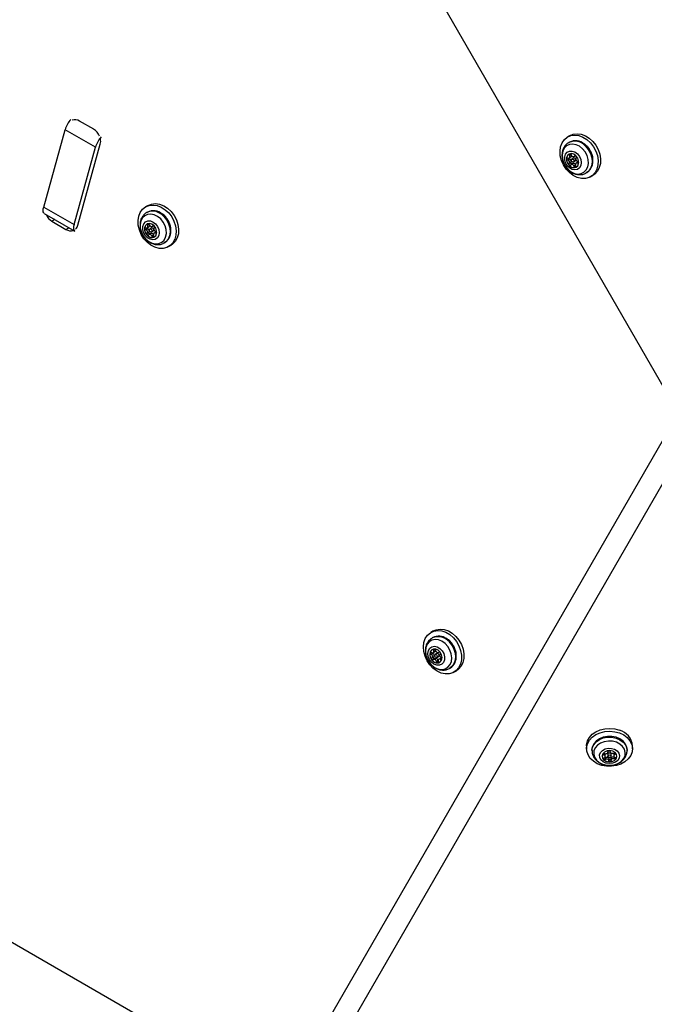
# Model space of a CAD drawing. Units: millimetres. Extents: x 2858 to 18455, y 12909 to 23998.
# Drawn here: x 6357 to 6574, y 17828 to 18165 of the extents above; entities that cross this region are included whole.
import ezdxf

# ---------------------------------------------------------------- set-up
doc = ezdxf.new("R2010")
doc.units = ezdxf.units.MM
doc.header["$LTSCALE"] = 100
doc.layers.add('OTWORY_MONTAŻOWE', color=1, linetype='Continuous')
doc.layers.add('WYLEWKI_BETONOWE', color=52, linetype='Continuous')

msp = doc.modelspace()

# ---------------------------------------------------------------- linework, layer by layer
at = {"color": 7, "linetype": 'Continuous', "lineweight": 25}
for p, q in [((6468.29, 18227.45), (6580.63, 18032.87)), ((6382.19, 18127.17), (6377.39, 18129.94)), ((6365.09, 18100.56), (6372.41, 18127.02)), ((6382.79, 18121.03), (6372.41, 18127.02)), ((6545.13, 18125.01), (6544.29, 18124.53)), ((6375.47, 18094.56), (6382.79, 18121.03)), ((6376.82, 18094.4), (6384.46, 18122.02)), ((6544.94, 18122.76), (6544.69, 18122.62)), ((6544.84, 18117.35), (6545.42, 18117.69)), ((6546.33, 18117.27), (6545.75, 18116.94)), ((6546.5, 18117.85), (6546.95, 18118.1)), ((6544.94, 18116.99), (6544.36, 18116.65)), ((6545.44, 18115.76), (6544.85, 18115.42)), ((6546.12, 18115.41), (6545.54, 18115.07)), ((6546.3, 18115.98), (6546.88, 18116.32)), ((6547.79, 18115.9), (6547.2, 18115.56)), ((6550.69, 18112.23), (6550.94, 18112.37)), ((6552.14, 18110.93), (6552.98, 18111.41)), ((6365.09, 18100.56), (6375.47, 18094.56)), ((6400.79, 18101.11), (6399.96, 18100.62)), ((6365.31, 18098.38), (6375.69, 18092.38)), ((6400.61, 18098.86), (6400.36, 18098.72)), ((6367.92, 18095.7), (6372.71, 18092.93)), ((6400.52, 18093.48), (6401.1, 18093.81)), ((6402.2, 18093.93), (6402.63, 18094.18)), ((6400.6, 18093.12), (6400.02, 18092.78)), ((6401.08, 18091.89), (6400.5, 18091.55)), ((6401.75, 18091.51), (6401.17, 18091.18)), ((6402, 18093.37), (6401.41, 18093.03)), ((6401.96, 18092.08), (6402.55, 18092.42)), ((6403.44, 18091.97), (6402.85, 18091.63)), ((6406.36, 18088.33), (6406.61, 18088.47)), ((6407.81, 18087.03), (6408.64, 18087.51)), ((6583.24, 18032.07), (6358.43, 17642.69)), ((6365, 17639.24), (6589.45, 18028)), ((6498.4, 17955.67), (6497.56, 17955.19)), ((6498.21, 17953.42), (6497.96, 17953.28)), ((6498.2, 17948.01), (6497.62, 17947.67)), ((6498.5, 17946.75), (6497.91, 17946.41)), ((6498.33, 17948.27), (6498.92, 17948.6)), ((6499.03, 17946.22), (6498.45, 17945.88)), ((6499.6, 17947.93), (6499.01, 17947.59)), ((6499.56, 17946.64), (6500.15, 17946.98)), ((6500.13, 17948.35), (6500.36, 17948.48)), ((6500.83, 17946.31), (6500.24, 17945.97)), ((6503.96, 17942.89), (6504.21, 17943.03)), ((6504.05, 17942.94), (6503.96, 17942.89)), ((6506.97, 17942.59), (6506.25, 17942.07)), ((6505.41, 17941.59), (6506.25, 17942.07)), ((6550.78, 17916.36), (6550.78, 17915.4)), ((6566.48, 17915.39), (6566.48, 17916.36)), ((6552.63, 17915.07), (6552.63, 17914.79)), ((6557.14, 17912.73), (6557.14, 17913.41)), ((6557.2, 17912.44), (6557.2, 17911.77)), ((6558.08, 17913.53), (6558.08, 17912.86)), ((6558.12, 17914.28), (6558.12, 17914.44)), ((6558.4, 17912), (6558.4, 17911.32)), ((6559.14, 17912.11), (6559.14, 17911.43)), ((6559.18, 17912.86), (6559.18, 17913.53)), ((6560.12, 17913.65), (6560.12, 17912.98)), ((6560.25, 17912.61), (6560.32, 17912.59)), ((6560.25, 17912.61), (6560.25, 17911.94)), ((6564.63, 17914.79), (6564.63, 17915.07))]:
    msp.add_line(p, q, dxfattribs=at)
at = {"color": 8, "linetype": 'Continuous', "lineweight": 25}
for p, q in [((6550.68, 18121.48), (6549.97, 18122.09)), ((6545.5, 18118.49), (6545, 18118.2)), ((6546.86, 18118.12), (6546.67, 18118.01)), ((6546.99, 18114.84), (6546.48, 18114.55)), ((6547.99, 18115.78), (6547.65, 18115.59)), ((6406.42, 18097.5), (6405.65, 18098.18)), ((6368.94, 18096.28), (6367.92, 18095.7)), ((6401.19, 18094.6), (6400.69, 18094.31)), ((6402.54, 18094.19), (6402.36, 18094.08)), ((6372.71, 18092.93), (6373.73, 18093.52)), ((6402.63, 18090.94), (6402.12, 18090.65)), ((6403.65, 18091.85), (6403.3, 18091.65)), ((6499.02, 17949.25), (6498.55, 17948.98)), ((6500.32, 17948.48), (6500.22, 17948.42)), ((6501.21, 17946.17), (6500.8, 17945.93)), ((6500, 17945.56), (6499.43, 17945.23)), ((6556.68, 17913.79), (6556.68, 17913.26)), ((6558.11, 17914.42), (6558.11, 17914.35)), ((6560.48, 17913.96), (6560.48, 17913.47))]:
    msp.add_line(p, q, dxfattribs=at)
at = {"color": 7, "linetype": 'Continuous', "lineweight": 25, "flags": 128}
for points in [[(6553.67, 18112.34), (6552.77, 18111.36), (6551.66, 18110.69), (6550.38, 18110.34), (6549.01, 18110.34), (6547.6, 18110.68), (6546.22, 18111.36), (6544.93, 18112.33), (6543.8, 18113.55), (6542.87, 18114.97), (6542.19, 18116.52), (6541.8, 18118.13), (6541.7, 18119.71), (6541.91, 18121.21), (6542.42, 18122.54), (6543.19, 18123.64), (6544.2, 18124.47), (6545.4, 18124.99), (6546.73, 18125.16), (6548.13, 18124.99), (6549.54, 18124.48), (6550.88, 18123.65), (6552.1, 18122.54), (6553.13, 18121.21), (6553.94, 18119.72), (6554.48, 18118.14), (6554.73, 18116.53), (6554.67, 18114.98), (6554.31, 18113.56), (6553.67, 18112.34)], [(6545.13, 18125.01), (6546.24, 18125.47), (6547.57, 18125.64), (6548.97, 18125.47), (6550.37, 18124.96), (6551.71, 18124.13), (6552.93, 18123.03), (6553.97, 18121.7), (6554.77, 18120.2), (6555.31, 18118.62), (6555.56, 18117.01), (6555.5, 18115.46), (6555.14, 18114.04), (6554.5, 18112.82)], [(6549.38, 18120.5), (6548.32, 18121.34), (6547.17, 18121.89), (6546, 18122.1), (6544.89, 18121.96), (6543.92, 18121.48), (6543.15, 18120.69), (6542.64, 18119.65), (6542.42, 18118.43), (6542.5, 18117.11), (6542.89, 18115.77), (6543.55, 18114.53), (6544.43, 18113.44), (6545.49, 18112.6), (6546.64, 18112.06), (6547.81, 18111.85), (6548.92, 18111.99), (6549.9, 18112.46), (6550.66, 18113.25), (6551.18, 18114.29), (6551.4, 18115.51), (6551.31, 18116.84), (6550.93, 18118.17), (6550.27, 18119.42), (6549.38, 18120.5)], [(6547.68, 18118.75), (6548.37, 18117.86), (6548.81, 18116.83), (6548.96, 18115.76), (6548.8, 18114.77), (6548.35, 18113.98), (6547.66, 18113.45), (6546.8, 18113.26), (6545.86, 18113.42), (6544.96, 18113.92), (6544.17, 18114.69), (6543.6, 18115.67), (6543.3, 18116.73), (6543.3, 18117.77), (6543.61, 18118.68), (6544.19, 18119.35), (6544.97, 18119.71), (6545.89, 18119.72), (6546.82, 18119.39), (6547.68, 18118.75)], [(6544.83, 18114.79), (6545.6, 18114.25), (6546.42, 18114.04), (6547.17, 18114.2), (6547.75, 18114.7), (6548.06, 18115.47), (6548.06, 18116.38), (6547.74, 18117.3), (6547.15, 18118.09), (6546.39, 18118.64), (6545.57, 18118.84), (6544.81, 18118.68), (6544.23, 18118.18), (6543.92, 18117.42), (6543.93, 18116.51), (6544.25, 18115.58), (6544.83, 18114.79)], [(6544.75, 18118.65), (6544.26, 18118.2), (6543.95, 18117.44), (6543.96, 18116.52), (6544.28, 18115.6), (6544.86, 18114.81)], [(6544.36, 18116.65), (6544.24, 18116.71), (6544.13, 18116.82), (6544.07, 18116.96), (6544.05, 18117.1), (6544.08, 18117.22), (6544.16, 18117.31), (6544.27, 18117.35), (6544.39, 18117.33)], [(6544.39, 18117.33), (6544.56, 18117.29), (6544.73, 18117.31), (6544.87, 18117.37), (6544.98, 18117.49), (6545.05, 18117.64), (6545.08, 18117.82), (6545.07, 18118.01), (6545, 18118.2)], [(6545, 18118.2), (6544.97, 18118.34), (6544.98, 18118.48), (6545.04, 18118.59), (6545.14, 18118.65), (6545.26, 18118.65), (6545.38, 18118.6), (6545.49, 18118.5), (6545.56, 18118.37)], [(6545.56, 18118.37), (6545.65, 18118.18), (6545.78, 18118.02), (6545.93, 18117.9), (6546.09, 18117.82), (6546.26, 18117.79), (6546.42, 18117.81), (6546.56, 18117.89), (6546.67, 18118.01)], [(6546.88, 18116.32), (6546.99, 18116.42), (6547.05, 18116.58), (6547.05, 18116.78), (6546.98, 18116.98), (6546.86, 18117.15), (6546.69, 18117.27), (6546.51, 18117.32), (6546.35, 18117.28), (6546.33, 18117.27)], [(6546.67, 18118.01), (6546.75, 18118.09), (6546.86, 18118.12), (6546.99, 18118.09), (6547.11, 18118.01), (6547.19, 18117.89), (6547.24, 18117.74), (6547.24, 18117.61), (6547.19, 18117.49)], [(6545.37, 18114.91), (6545.29, 18114.83), (6545.18, 18114.8), (6545.05, 18114.83), (6544.94, 18114.91), (6544.85, 18115.03), (6544.8, 18115.17), (6544.8, 18115.31), (6544.85, 18115.42)], [(6546.48, 18114.55), (6546.39, 18114.73), (6546.27, 18114.89), (6546.11, 18115.02), (6545.95, 18115.1), (6545.78, 18115.13), (6545.62, 18115.1), (6545.48, 18115.03), (6545.37, 18114.91)], [(6545.77, 18116.1), (6545.64, 18116.27), (6545.57, 18116.47), (6545.57, 18116.67), (6545.64, 18116.84), (6545.76, 18116.94), (6545.93, 18116.98), (6546.11, 18116.93), (6546.27, 18116.82), (6546.4, 18116.65), (6546.47, 18116.45), (6546.47, 18116.25), (6546.4, 18116.08), (6546.28, 18115.97), (6546.11, 18115.94), (6545.93, 18115.98), (6545.77, 18116.1)], [(6547.04, 18114.72), (6547.07, 18114.57), (6547.06, 18114.44), (6547, 18114.33), (6546.9, 18114.27), (6546.78, 18114.27), (6546.66, 18114.32), (6546.55, 18114.42), (6546.48, 18114.55)], [(6547.65, 18115.59), (6547.48, 18115.62), (6547.31, 18115.61), (6547.17, 18115.54), (6547.06, 18115.43), (6546.99, 18115.28), (6546.96, 18115.1), (6546.97, 18114.91), (6547.04, 18114.72)], [(6547.68, 18116.27), (6547.8, 18116.2), (6547.91, 18116.1), (6547.97, 18115.96), (6547.99, 18115.82), (6547.96, 18115.69), (6547.88, 18115.6), (6547.77, 18115.57), (6547.65, 18115.59)], [(6547.79, 18115.9), (6547.9, 18115.95), (6547.97, 18115.96)], [(6554.5, 18112.82), (6553.6, 18111.84), (6552.98, 18111.41)], [(6365.31, 18098.38), (6365.09, 18098.59), (6364.95, 18098.93), (6364.91, 18099.39), (6364.95, 18099.94), (6365.09, 18100.56)], [(6409.26, 18088.34), (6408.35, 18087.39), (6407.22, 18086.74), (6405.94, 18086.42), (6404.56, 18086.45), (6403.15, 18086.82), (6401.77, 18087.52), (6400.5, 18088.52), (6399.38, 18089.76), (6398.47, 18091.19), (6397.82, 18092.75), (6397.44, 18094.36), (6397.37, 18095.94), (6397.61, 18097.42), (6398.14, 18098.74), (6398.93, 18099.82), (6399.96, 18100.62), (6401.17, 18101.11), (6402.51, 18101.26), (6403.92, 18101.06), (6405.32, 18100.52), (6406.65, 18099.66), (6407.86, 18098.54), (6408.87, 18097.19), (6409.66, 18095.69), (6410.18, 18094.1), (6410.4, 18092.49), (6410.31, 18090.95), (6409.93, 18089.55), (6409.26, 18088.34)], [(6400.79, 18101.11), (6400.8, 18101.11), (6402.01, 18101.59), (6403.35, 18101.74), (6404.75, 18101.54), (6406.15, 18101), (6407.49, 18100.15), (6408.69, 18099.02), (6409.71, 18097.67), (6410.5, 18096.17), (6411.01, 18094.58), (6411.23, 18092.98), (6411.15, 18091.44), (6410.77, 18090.03), (6410.1, 18088.82)], [(6405.11, 18096.53), (6404.07, 18097.39), (6402.92, 18097.96), (6401.75, 18098.19), (6400.63, 18098.07), (6399.65, 18097.62), (6398.86, 18096.85), (6398.33, 18095.83), (6398.09, 18094.61), (6398.15, 18093.3), (6398.52, 18091.96), (6399.16, 18090.7), (6400.03, 18089.61), (6401.08, 18088.75), (6402.23, 18088.18), (6403.4, 18087.95), (6404.52, 18088.06), (6405.5, 18088.52), (6406.28, 18089.28), (6406.81, 18090.31), (6407.06, 18091.52), (6406.99, 18092.84), (6406.63, 18094.17), (6405.99, 18095.43), (6405.11, 18096.53)], [(6375.47, 18094.56), (6375.33, 18093.94), (6375.29, 18093.39), (6375.33, 18092.94), (6375.47, 18092.6), (6375.7, 18092.38), (6375.79, 18092.34)], [(6403.39, 18094.8), (6404.06, 18093.9), (6404.49, 18092.87), (6404.63, 18091.8), (6404.45, 18090.82), (6403.99, 18090.04), (6403.28, 18089.53), (6402.42, 18089.36), (6401.48, 18089.54), (6400.57, 18090.05), (6399.8, 18090.84), (6399.24, 18091.82), (6398.95, 18092.89), (6398.97, 18093.92), (6399.3, 18094.82), (6399.89, 18095.47), (6400.69, 18095.81), (6401.6, 18095.81), (6402.54, 18095.46), (6403.39, 18094.8)], [(6400.47, 18090.92), (6401.22, 18090.36), (6402.05, 18090.14), (6402.81, 18090.28), (6403.4, 18090.77), (6403.72, 18091.52), (6403.73, 18092.43), (6403.42, 18093.36), (6402.85, 18094.16), (6402.09, 18094.71), (6401.27, 18094.94), (6400.51, 18094.8), (6399.92, 18094.31), (6399.6, 18093.56), (6399.59, 18092.65), (6399.89, 18091.72), (6400.47, 18090.92)], [(6400.07, 18093.46), (6400.24, 18093.42), (6400.4, 18093.43), (6400.55, 18093.49), (6400.66, 18093.6), (6400.74, 18093.75), (6400.77, 18093.93), (6400.75, 18094.12), (6400.69, 18094.31)], [(6400.69, 18094.31), (6400.66, 18094.45), (6400.67, 18094.59), (6400.73, 18094.69), (6400.83, 18094.75), (6400.96, 18094.75), (6401.08, 18094.7), (6401.18, 18094.6), (6401.26, 18094.46)], [(6401.26, 18094.46), (6401.34, 18094.28), (6401.47, 18094.12), (6401.62, 18093.99), (6401.78, 18093.91), (6401.95, 18093.87), (6402.11, 18093.89), (6402.25, 18093.97), (6402.36, 18094.08)], [(6402.36, 18094.08), (6402.45, 18094.16), (6402.56, 18094.19), (6402.69, 18094.16), (6402.8, 18094.07), (6402.89, 18093.95), (6402.93, 18093.81), (6402.93, 18093.67), (6402.87, 18093.56)], [(6400.02, 18092.78), (6399.9, 18092.85), (6399.8, 18092.96), (6399.73, 18093.09), (6399.72, 18093.23), (6399.75, 18093.36), (6399.83, 18093.45), (6399.94, 18093.48), (6400.07, 18093.46)], [(6401.01, 18091.03), (6400.93, 18090.95), (6400.81, 18090.92), (6400.69, 18090.95), (6400.57, 18091.04), (6400.48, 18091.16), (6400.44, 18091.3), (6400.44, 18091.44), (6400.5, 18091.55)], [(6402.12, 18090.65), (6402.03, 18090.83), (6401.91, 18090.99), (6401.76, 18091.12), (6401.59, 18091.2), (6401.42, 18091.24), (6401.26, 18091.22), (6401.12, 18091.14), (6401.01, 18091.03)], [(6401.43, 18092.2), (6401.3, 18092.38), (6401.24, 18092.58), (6401.24, 18092.78), (6401.31, 18092.94), (6401.44, 18093.04), (6401.6, 18093.08), (6401.78, 18093.03), (6401.94, 18092.91), (6402.07, 18092.73), (6402.13, 18092.53), (6402.13, 18092.33), (6402.06, 18092.17), (6401.94, 18092.07), (6401.77, 18092.04), (6401.59, 18092.08), (6401.43, 18092.2)], [(6402.55, 18092.42), (6402.65, 18092.51), (6402.72, 18092.67), (6402.72, 18092.87), (6402.65, 18093.07), (6402.53, 18093.24), (6402.36, 18093.36), (6402.19, 18093.41), (6402.02, 18093.38), (6402, 18093.37)], [(6402.68, 18090.8), (6402.71, 18090.66), (6402.7, 18090.52), (6402.64, 18090.42), (6402.54, 18090.36), (6402.42, 18090.36), (6402.29, 18090.41), (6402.19, 18090.51), (6402.12, 18090.65)], [(6403.3, 18091.65), (6403.13, 18091.69), (6402.97, 18091.68), (6402.83, 18091.62), (6402.71, 18091.51), (6402.64, 18091.36), (6402.6, 18091.18), (6402.62, 18090.99), (6402.68, 18090.8)], [(6403.35, 18092.33), (6403.47, 18092.26), (6403.57, 18092.16), (6403.64, 18092.02), (6403.65, 18091.88), (6403.62, 18091.75), (6403.54, 18091.67), (6403.43, 18091.63), (6403.3, 18091.65)], [(6403.44, 18091.97), (6403.55, 18092.02), (6403.63, 18092.03)], [(6410.1, 18088.82), (6409.18, 18087.87), (6408.64, 18087.51)], [(6506.14, 17942.11), (6505.05, 17941.4), (6503.79, 17941.02), (6502.42, 17940.98), (6501.01, 17941.29), (6499.63, 17941.93), (6498.33, 17942.87), (6497.17, 17944.08), (6496.22, 17945.48), (6495.52, 17947.02), (6495.09, 17948.62), (6494.97, 17950.21), (6495.15, 17951.72), (6495.62, 17953.07), (6496.37, 17954.2), (6497.36, 17955.06), (6498.54, 17955.61), (6499.86, 17955.82), (6501.25, 17955.68), (6502.66, 17955.2), (6504.01, 17954.41), (6505.25, 17953.33), (6506.3, 17952.02), (6507.14, 17950.54), (6507.7, 17948.96), (6507.98, 17947.35), (6507.96, 17945.79), (6507.63, 17944.36), (6507.01, 17943.11), (6506.14, 17942.11)], [(6498.4, 17955.67), (6499.37, 17956.09), (6500.69, 17956.3), (6502.09, 17956.16), (6503.5, 17955.69), (6504.85, 17954.89), (6506.08, 17953.81), (6507.14, 17952.5), (6507.97, 17951.02), (6508.54, 17949.44), (6508.82, 17947.83), (6508.79, 17946.28), (6508.46, 17944.84), (6507.85, 17943.59), (6506.97, 17942.59)], [(6503.33, 17950.37), (6502.39, 17951.4), (6501.3, 17952.17), (6500.14, 17952.63), (6498.97, 17952.75), (6497.89, 17952.52), (6496.97, 17951.96), (6496.26, 17951.1), (6495.82, 17950.01), (6495.68, 17948.75), (6495.84, 17947.42), (6496.3, 17946.1), (6497.02, 17944.89), (6497.96, 17943.86), (6499.05, 17943.09), (6500.21, 17942.63), (6501.38, 17942.51), (6502.46, 17942.74), (6503.38, 17943.3), (6504.09, 17944.16), (6504.53, 17945.25), (6504.67, 17946.51), (6504.51, 17947.84), (6504.05, 17949.16), (6503.33, 17950.37)], [(6501.38, 17948.91), (6501.93, 17947.92), (6502.2, 17946.86), (6502.17, 17945.82), (6501.84, 17944.93), (6501.24, 17944.29), (6500.44, 17943.96), (6499.52, 17943.97), (6498.59, 17944.33), (6497.74, 17945), (6497.07, 17945.91), (6496.65, 17946.95), (6496.53, 17948.01), (6496.71, 17948.99), (6497.19, 17949.76), (6497.9, 17950.26), (6498.77, 17950.42), (6499.71, 17950.23), (6500.61, 17949.71), (6501.38, 17948.91)], [(6497.78, 17945.82), (6498.47, 17945.14), (6499.28, 17944.76), (6500.08, 17944.74), (6500.76, 17945.07), (6501.21, 17945.72), (6501.37, 17946.58), (6501.2, 17947.51), (6500.74, 17948.39), (6500.05, 17949.06), (6499.24, 17949.44), (6498.44, 17949.47), (6497.76, 17949.13), (6497.31, 17948.48), (6497.15, 17947.63), (6497.32, 17946.69), (6497.78, 17945.82)], [(6497.77, 17948.3), (6497.94, 17948.23), (6498.11, 17948.21), (6498.27, 17948.23), (6498.4, 17948.32), (6498.5, 17948.44), (6498.56, 17948.6), (6498.58, 17948.78), (6498.55, 17948.98)], [(6498.55, 17948.98), (6498.53, 17949.12), (6498.57, 17949.24), (6498.65, 17949.33), (6498.76, 17949.36), (6498.89, 17949.34), (6499, 17949.27), (6499.1, 17949.15), (6499.15, 17949.01)], [(6499.15, 17949.01), (6499.21, 17948.82), (6499.31, 17948.64), (6499.44, 17948.49), (6499.6, 17948.37), (6499.77, 17948.31), (6499.94, 17948.29), (6500.09, 17948.33), (6500.22, 17948.42)], [(6497.62, 17947.67), (6497.5, 17947.76), (6497.42, 17947.88), (6497.37, 17948.02), (6497.38, 17948.16), (6497.43, 17948.27), (6497.53, 17948.34), (6497.65, 17948.35), (6497.77, 17948.3)], [(6498.36, 17945.81), (6498.26, 17945.76), (6498.13, 17945.76), (6498.01, 17945.81), (6497.91, 17945.91), (6497.84, 17946.05), (6497.81, 17946.19), (6497.84, 17946.32), (6497.91, 17946.41)], [(6498, 17948.21), (6498.09, 17948.1), (6498.2, 17948.01)], [(6499.43, 17945.23), (6499.37, 17945.42), (6499.27, 17945.6), (6499.13, 17945.75), (6498.98, 17945.86), (6498.81, 17945.93), (6498.64, 17945.94), (6498.49, 17945.9), (6498.36, 17945.81)], [(6498.97, 17946.84), (6498.87, 17947.03), (6498.83, 17947.23), (6498.86, 17947.42), (6498.96, 17947.56), (6499.11, 17947.63), (6499.28, 17947.63), (6499.46, 17947.54), (6499.61, 17947.4), (6499.71, 17947.21), (6499.75, 17947), (6499.71, 17946.82), (6499.61, 17946.68), (6499.47, 17946.6), (6499.29, 17946.61), (6499.12, 17946.69), (6498.97, 17946.84)], [(6499.03, 17946.22), (6499.07, 17946.24), (6499.22, 17946.28), (6499.39, 17946.26), (6499.56, 17946.2), (6499.72, 17946.09), (6499.85, 17945.94), (6499.95, 17945.76), (6500.01, 17945.6)], [(6500.15, 17946.98), (6500.2, 17947.01), (6500.3, 17947.15), (6500.33, 17947.34), (6500.29, 17947.54), (6500.19, 17947.73), (6500.04, 17947.88), (6499.87, 17947.96), (6499.69, 17947.97), (6499.6, 17947.93)], [(6500.8, 17945.93), (6500.64, 17946.01), (6500.47, 17946.03), (6500.31, 17946), (6500.18, 17945.92), (6500.07, 17945.79), (6500.01, 17945.63), (6500, 17945.45), (6500.03, 17945.26)], [(6500.22, 17948.42), (6500.32, 17948.48), (6500.44, 17948.48), (6500.57, 17948.42), (6500.67, 17948.32), (6500.74, 17948.19), (6500.76, 17948.04), (6500.74, 17947.92), (6500.66, 17947.82)], [(6500.96, 17946.56), (6501.08, 17946.48), (6501.16, 17946.35), (6501.2, 17946.21), (6501.2, 17946.07), (6501.14, 17945.96), (6501.05, 17945.9), (6500.93, 17945.89), (6500.8, 17945.93)], [(6500.03, 17945.26), (6500.04, 17945.11), (6500.01, 17944.99), (6499.93, 17944.9), (6499.82, 17944.87), (6499.69, 17944.89), (6499.57, 17944.97), (6499.48, 17945.09), (6499.43, 17945.23)], [(6550.78, 17916.36), (6550.8, 17916.79), (6551.1, 17918.07), (6551.76, 17919.27), (6552.74, 17920.34), (6553.99, 17921.21), (6555.46, 17921.86), (6557.08, 17922.25), (6558.77, 17922.37), (6560.46, 17922.21), (6562.05, 17921.77)], [(6562.05, 17920.81), (6563.49, 17920.11), (6564.7, 17919.2), (6565.63, 17918.11), (6566.23, 17916.9), (6566.47, 17915.61), (6566.35, 17914.31), (6565.87, 17913.07), (6565.04, 17911.93), (6563.92, 17910.95), (6562.55, 17910.19), (6561, 17909.66), (6559.33, 17909.41), (6557.64, 17909.43), (6555.99, 17909.73), (6554.46, 17910.3), (6553.13, 17911.11), (6552.05, 17912.11), (6551.28, 17913.27), (6550.86, 17914.53), (6550.8, 17915.83), (6551.1, 17917.11), (6551.76, 17918.31), (6552.74, 17919.37), (6553.99, 17920.25), (6555.46, 17920.9), (6557.08, 17921.29), (6558.77, 17921.41), (6560.46, 17921.24), (6562.05, 17920.81)], [(6564.63, 17915.07), (6564.53, 17915.88), (6564.09, 17916.98), (6563.3, 17917.96), (6562.21, 17918.76), (6560.9, 17919.33), (6559.45, 17919.63), (6557.95, 17919.64), (6556.48, 17919.37), (6555.16, 17918.82), (6554.05, 17918.04), (6553.23, 17917.08)], [(6553.23, 17917.08), (6552.75, 17915.99), (6552.63, 17915.07)], [(6553.76, 17915.69), (6553.31, 17914.66), (6553.23, 17913.58), (6553.51, 17912.52), (6554.15, 17911.55), (6555.09, 17910.74), (6556.27, 17910.15), (6557.61, 17909.81), (6559.02, 17909.74), (6560.4, 17909.96), (6561.67, 17910.45), (6562.72, 17911.17), (6563.5, 17912.07), (6563.95, 17913.1), (6564.03, 17914.18), (6563.74, 17915.24), (6563.11, 17916.21), (6562.17, 17917.02), (6560.99, 17917.61), (6559.65, 17917.95), (6558.24, 17918.02), (6556.85, 17917.8), (6555.59, 17917.31), (6554.53, 17916.59), (6553.76, 17915.69)], [(6555.54, 17914.11), (6556.19, 17914.81), (6557.11, 17915.32), (6558.19, 17915.57), (6559.32, 17915.53), (6560.38, 17915.22), (6561.24, 17914.67), (6561.82, 17913.92), (6562.06, 17913.08), (6561.92, 17912.22), (6561.43, 17911.44), (6560.63, 17910.83), (6559.62, 17910.44), (6558.5, 17910.33), (6557.39, 17910.51), (6556.42, 17910.95), (6555.69, 17911.61), (6555.27, 17912.41), (6555.22, 17913.28), (6555.54, 17914.11)], [(6556.09, 17912.86), (6556.23, 17912.22), (6556.73, 17911.57), (6557.52, 17911.11), (6558.48, 17910.92), (6559.46, 17911.02), (6560.31, 17911.4), (6560.91, 17912.01)], [(6560.91, 17911.98), (6561.16, 17912.71), (6561.02, 17913.46), (6560.52, 17914.11), (6559.73, 17914.57), (6558.78, 17914.76), (6557.8, 17914.66), (6556.94, 17914.28), (6556.35, 17913.67), (6556.1, 17912.94), (6556.23, 17912.19), (6556.73, 17911.53), (6557.52, 17911.08), (6558.48, 17910.88), (6559.46, 17910.99), (6560.31, 17911.37), (6560.91, 17911.98)], [(6556.68, 17913.26), (6556.56, 17913.33), (6556.48, 17913.42), (6556.45, 17913.54), (6556.49, 17913.65), (6556.58, 17913.74), (6556.71, 17913.8), (6556.86, 17913.81), (6557.01, 17913.78)], [(6557.2, 17911.77), (6557.06, 17911.72), (6556.91, 17911.71), (6556.77, 17911.75), (6556.66, 17911.84), (6556.6, 17911.94), (6556.61, 17912.06), (6556.67, 17912.16), (6556.78, 17912.24)], [(6556.78, 17912.24), (6556.94, 17912.34), (6557.05, 17912.47), (6557.12, 17912.62), (6557.13, 17912.77), (6557.09, 17912.93), (6557, 17913.07), (6556.86, 17913.18), (6556.68, 17913.26)], [(6556.98, 17912.38), (6557.06, 17912.39), (6557.2, 17912.44)], [(6557.01, 17913.78), (6557.2, 17913.72), (6557.4, 17913.71), (6557.6, 17913.74), (6557.79, 17913.81), (6557.94, 17913.91), (6558.05, 17914.04), (6558.11, 17914.19), (6558.11, 17914.35)], [(6557.2, 17912.44), (6557.38, 17912.52), (6557.58, 17912.55), (6557.78, 17912.55), (6557.97, 17912.5), (6558.14, 17912.41), (6558.28, 17912.29), (6558.36, 17912.15), (6558.4, 17912)], [(6559.18, 17913.53), (6559.15, 17913.67), (6559.04, 17913.81), (6558.87, 17913.91), (6558.66, 17913.95), (6558.45, 17913.93), (6558.26, 17913.85), (6558.13, 17913.71), (6558.08, 17913.56), (6558.08, 17913.53)], [(6559.12, 17912.67), (6558.99, 17912.54), (6558.81, 17912.46), (6558.6, 17912.44), (6558.39, 17912.48), (6558.22, 17912.58), (6558.11, 17912.72), (6558.08, 17912.88), (6558.13, 17913.04), (6558.26, 17913.17), (6558.45, 17913.25), (6558.66, 17913.28), (6558.87, 17913.23), (6559.04, 17913.14), (6559.15, 17912.99), (6559.18, 17912.83), (6559.12, 17912.67)], [(6558.11, 17914.35), (6558.12, 17914.46), (6558.19, 17914.57), (6558.31, 17914.64), (6558.46, 17914.67), (6558.61, 17914.66), (6558.74, 17914.6), (6558.83, 17914.5), (6558.86, 17914.39)], [(6558.4, 17912), (6558.43, 17911.88), (6558.52, 17911.79), (6558.65, 17911.73), (6558.8, 17911.72), (6558.94, 17911.75), (6559.06, 17911.82), (6559.13, 17911.92), (6559.14, 17911.94)], [(6558.86, 17914.39), (6558.89, 17914.24), (6558.98, 17914.09), (6559.11, 17913.98), (6559.28, 17913.89), (6559.48, 17913.84), (6559.68, 17913.83), (6559.88, 17913.87), (6560.06, 17913.95)], [(6559.14, 17912.11), (6559.15, 17912.19), (6559.21, 17912.34), (6559.32, 17912.48), (6559.47, 17912.58), (6559.65, 17912.65), (6559.85, 17912.68), (6560.06, 17912.67), (6560.25, 17912.61)], [(6560.25, 17911.94), (6560.06, 17911.99), (6559.85, 17912), (6559.65, 17911.98), (6559.47, 17911.91), (6559.32, 17911.8), (6559.21, 17911.67), (6559.15, 17911.52), (6559.14, 17911.36)], [(6560.06, 17913.95), (6560.19, 17913.99), (6560.35, 17914), (6560.49, 17913.96), (6560.59, 17913.88), (6560.65, 17913.77), (6560.65, 17913.65), (6560.59, 17913.55), (6560.48, 17913.47)], [(6560.48, 17913.47), (6560.32, 17913.37), (6560.2, 17913.24), (6560.13, 17913.09), (6560.12, 17912.94), (6560.16, 17912.78), (6560.26, 17912.65), (6560.4, 17912.53), (6560.57, 17912.45)], [(6560.57, 17912.45), (6560.7, 17912.39), (6560.78, 17912.29), (6560.8, 17912.17), (6560.76, 17912.06), (6560.67, 17911.97), (6560.54, 17911.91), (6560.39, 17911.9), (6560.25, 17911.94)], [(6560.91, 17912.01), (6561.16, 17912.74), (6561.16, 17912.86)], [(6558.4, 17911.32), (6558.36, 17911.48), (6558.28, 17911.62), (6558.14, 17911.74), (6557.97, 17911.82), (6557.78, 17911.87), (6557.58, 17911.88), (6557.38, 17911.84), (6557.2, 17911.77)], [(6559.14, 17911.36), (6559.13, 17911.25), (6559.06, 17911.14), (6558.94, 17911.07), (6558.8, 17911.04), (6558.65, 17911.06), (6558.52, 17911.12), (6558.43, 17911.21), (6558.4, 17911.32)]]:
    msp.add_lwpolyline(points, dxfattribs=at)
at = {"color": 8, "linetype": 'Continuous', "lineweight": 25, "flags": 128}
for points in [[(6550.44, 18121.34), (6551.38, 18120.19), (6552.1, 18118.87), (6552.54, 18117.45), (6552.68, 18116.04), (6552.5, 18114.71), (6552.02, 18113.56), (6551.27, 18112.64), (6550.67, 18112.21)], [(6406.18, 18097.36), (6407.11, 18096.19), (6407.81, 18094.86), (6408.23, 18093.45), (6408.34, 18092.04), (6408.14, 18090.72), (6407.64, 18089.58), (6406.87, 18088.68), (6406.33, 18088.31)], [(6504.7, 17951.27), (6503.71, 17952.36), (6502.83, 17953.04)], [(6504.46, 17951.12), (6505.23, 17949.83), (6505.74, 17948.44), (6505.94, 17947.01), (6505.84, 17945.66), (6505.42, 17944.46), (6504.73, 17943.48), (6504.05, 17942.94)], [(6553.23, 17916.79), (6554.05, 17917.76), (6555.16, 17918.54), (6556.48, 17919.08), (6557.95, 17919.36), (6559.45, 17919.34), (6560.9, 17919.04), (6562.21, 17918.48), (6563.3, 17917.68), (6564.09, 17916.7), (6564.53, 17915.6), (6564.63, 17914.82)], [(6552.63, 17914.79), (6552.75, 17915.7), (6553.23, 17916.79)]]:
    msp.add_lwpolyline(points, dxfattribs=at)
at = {"color": 7, "linetype": 'Continuous', "lineweight": 25}
for centre, radius, start, end in [((6381.53, 18124.34), 9.5, 139.3577, 163.6057), ((6375.78, 18127.43), 2.99, 57.234, 109.0882), ((6379.61, 18122.91), 4.98, 22.5268, 58.8796), ((6391.91, 18118.35), 9.5, 139.3577, 163.6057), ((6380.55, 18123.03), 4.04, 345.5239, 11.733), ((6546.95, 18118.6), 4.62, 49.1051, 115.7149), ((6545.09, 18117.42), 0.45, 195.6235, 251.4356), ((6545.14, 18118.14), 0.528, 302.0157, 1.7866), ((6547.92, 18117.08), 0.844, 150.3218, 253.7148), ((6544.12, 18115.84), 0.844, 330.3272, 73.7142), ((6546.41, 18116.05), 1.99, 218.7331, 296.0179), ((6544.71, 18116.18), 0.844, 330.3265, 73.715), ((6545.8, 18115.55), 0.418, 149.5861, 253.1977), ((6546.37, 18114.8), 0.658, 27.4048, 112.555), ((6548.33, 18116.19), 4.62, 304.3593, 9.7407), ((6370.49, 18099.96), 4.98, 202.6923, 238.8816), ((6402.61, 18094.67), 4.64, 49.1044, 115.5643), ((6374.19, 18095.07), 2.71, 311.1877, 345.6754), ((6402.08, 18092.88), 2.5, 131.4925, 230.834), ((6400.83, 18094.26), 0.523, 301.8487, 0.6012), ((6374.33, 18095.44), 2.99, 237.2506, 288.8343), ((6399.77, 18091.98), 0.841, 329.3853, 73.0321), ((6400.75, 18093.54), 0.447, 196.3859, 250.8618), ((6402.08, 18092.17), 2.01, 217.8495, 295.7994), ((6400.36, 18092.32), 0.841, 329.3818, 73.0366), ((6401.44, 18091.67), 0.416, 148.578, 254.8591), ((6402, 18090.9), 0.666, 25.5835, 112.2411), ((6403.6, 18093.13), 0.841, 149.3818, 253.0366), ((6404, 18092.29), 4.62, 304.2834, 10.7655), ((6500.2, 17949.42), 4.47, 53.9952, 116.5022), ((6499.52, 17947.48), 2.37, 129.3, 223.8355), ((6498.64, 17949.04), 0.519, 302.0872, 352.502), ((6497.3, 17946.93), 0.804, 319.4749, 66.9239), ((6499.69, 17946.91), 2.17, 209.7526, 293.5124), ((6497.89, 17947.27), 0.804, 319.4822, 66.9219), ((6498.8, 17946.49), 0.4, 139.0048, 270.4414), ((6501.28, 17947.3), 0.804, 139.4776, 246.9214), ((6501.06, 17945.89), 0.482, 78.7774, 119.2245), ((6501.6, 17946.83), 4.61, 304.5067, 5.8695), ((6560.46, 17915.95), 6.03, 3.8759, 74.6642), ((6556.63, 17913.39), 0.51, 1.6239, 53.0601), ((6560.62, 17913.64), 0.496, 133.7231, 178.7424)]:
    msp.add_arc(centre, radius, start, end, dxfattribs=at)
at = {"color": 8, "linetype": 'Continuous', "lineweight": 25}
for centre, radius, start, end in [((6546.7, 18118.14), 4.92, 40.5494, 113.1937), ((6545.35, 18116.07), 7.59, 6.7525, 45.3578), ((6402.36, 18094.19), 4.96, 39.6996, 112.8118), ((6401.01, 18092.17), 7.6, 7.4106, 44.5576), ((6499.99, 17948.54), 5.16, 30.1065, 113.3254), ((6498.71, 17946.77), 7.49, 4.0407, 36.8685)]:
    msp.add_arc(centre, radius, start, end, dxfattribs=at)
at = {"color": 7, "linetype": 'Continuous', "lineweight": 25}
for points, knots in [([(6544.79, 18122.63), (6544.67, 18122.58), (6544.19, 18122.36), (6543.52, 18121.7), (6542.87, 18120.72), (6542.47, 18119.58), (6542.32, 18118.33), (6542.46, 18117.02), (6542.79, 18115.84), (6543.18, 18115.17), (6543.34, 18114.9)], [0, 0, 0, 0, 0.048911, 0.187382, 0.324371, 0.462701, 0.604334, 0.749665, 0.897799, 1, 1, 1, 1]), ([(6550.81, 18121.51), (6550.63, 18121.68), (6550.41, 18121.9), (6550.16, 18122.06), (6550.1, 18122.1)], [0, 0, 0, 0, 0.771736, 1, 1, 1, 1]), ([(6552.97, 18117.07), (6552.97, 18117.07), (6552.97, 18117.5), (6552.72, 18118.4), (6552.21, 18119.67), (6551.54, 18120.72), (6551.02, 18121.28), (6550.81, 18121.51)], [0, 0, 0, 0, 0.000994, 0.271669, 0.543076, 0.81484, 1, 1, 1, 1]), ([(6543.34, 18114.9), (6543.41, 18114.77), (6543.68, 18114.22), (6544.41, 18113.39), (6545.48, 18112.5), (6546.71, 18111.89), (6547.96, 18111.61), (6549.19, 18111.66), (6550.1, 18111.87), (6550.54, 18112.17), (6550.64, 18112.24)], [0, 0, 0, 0, 0.048605, 0.202689, 0.358248, 0.514934, 0.671071, 0.807994, 0.955632, 1, 1, 1, 1]), ([(6400.47, 18098.74), (6400.36, 18098.7), (6399.9, 18098.49), (6399.25, 18097.86), (6398.57, 18096.9), (6398.15, 18095.76), (6397.99, 18094.52), (6398.11, 18093.21), (6398.43, 18092.03), (6398.81, 18091.35), (6398.96, 18091.07)], [0, 0, 0, 0, 0.040711, 0.18044, 0.318502, 0.457737, 0.600199, 0.746406, 0.895532, 1, 1, 1, 1]), ([(6406.55, 18097.53), (6406.38, 18097.7), (6406.13, 18097.95), (6405.85, 18098.13), (6405.77, 18098.18)], [0, 0, 0, 0, 0.702301, 1, 1, 1, 1]), ([(6408.61, 18093.26), (6408.55, 18093.63), (6408.43, 18094.45), (6407.92, 18095.67), (6407.27, 18096.73), (6406.75, 18097.3), (6406.55, 18097.53)], [0, 0, 0, 0, 0.24205, 0.524493, 0.80732, 1, 1, 1, 1]), ([(6398.96, 18091.07), (6399.03, 18090.94), (6399.29, 18090.39), (6400.01, 18089.56), (6401.06, 18088.66), (6402.28, 18088.02), (6403.53, 18087.71), (6404.77, 18087.74), (6405.71, 18087.95), (6406.18, 18088.26), (6406.3, 18088.34)], [0, 0, 0, 0, 0.0466117, 0.1992857, 0.3534097, 0.508725, 0.6636844, 0.7996716, 0.9464538, 1, 1, 1, 1]), ([(6497.97, 17953.23), (6497.8, 17953.15), (6497.28, 17952.88), (6496.62, 17952.14), (6496.02, 17951.13), (6495.68, 17949.95), (6495.6, 17948.69), (6495.8, 17947.38), (6496.15, 17946.29), (6496.51, 17945.72), (6496.63, 17945.53)], [0, 0, 0, 0, 0.068361, 0.207815, 0.346314, 0.486774, 0.630792, 0.778424, 0.928621, 1, 1, 1, 1]), ([(6504.81, 17951.31), (6504.66, 17951.5), (6504.23, 17952.05), (6503.6, 17952.66), (6503.1, 17952.94), (6502.97, 17953.02)], [0, 0, 0, 0, 0.282466, 0.812703, 1, 1, 1, 1]), ([(6506.23, 17947.43), (6506.23, 17947.6), (6506.22, 17948.21), (6505.92, 17949.28), (6505.43, 17950.41), (6504.99, 17951.05), (6504.81, 17951.31)], [0, 0, 0, 0, 0.133834, 0.45643, 0.779778, 1, 1, 1, 1]), ([(6496.63, 17945.53), (6496.74, 17945.32), (6497.09, 17944.69), (6497.91, 17943.83), (6499.02, 17942.99), (6500.23, 17942.47), (6501.49, 17942.25), (6502.71, 17942.36), (6503.6, 17942.63), (6503.99, 17942.93), (6504.06, 17942.98)], [0, 0, 0, 0, 0.079704, 0.231493, 0.38472, 0.538816, 0.676159, 0.825333, 0.969625, 1, 1, 1, 1]), ([(6552.67, 17914.79), (6552.66, 17914.56), (6552.65, 17913.94), (6552.98, 17912.97), (6553.58, 17911.95), (6554.45, 17911.09), (6555.52, 17910.39), (6556.77, 17909.94), (6557.79, 17909.72), (6558.37, 17909.75), (6558.5, 17909.75)], [0, 0, 0, 0, 0.083804, 0.225352, 0.36622, 0.509245, 0.655983, 0.806318, 0.959166, 1, 1, 1, 1]), ([(6558.5, 17909.75), (6558.84, 17909.75), (6559.65, 17909.74), (6560.9, 17910.05), (6562.16, 17910.62), (6563.2, 17911.43), (6564.01, 17912.42), (6564.48, 17913.53), (6564.68, 17914.38), (6564.62, 17914.81), (6564.62, 17914.83)], [0, 0, 0, 0, 0.109886, 0.260638, 0.412807, 0.565718, 0.701709, 0.849339, 0.992098, 1, 1, 1, 1])]:
    msp.add_open_spline(points, degree=3, knots=knots, dxfattribs=at)
at = {"layer": 'OTWORY_MONTAŻOWE'}
msp.add_line((4496.1, 18922.05), (8072.88, 16856.99), dxfattribs=at)
at = {"layer": 'WYLEWKI_BETONOWE'}
msp.add_line((4496.1, 18922.05), (8072.88, 16856.99), dxfattribs=at)

doc.saveas('drawing.dxf')
